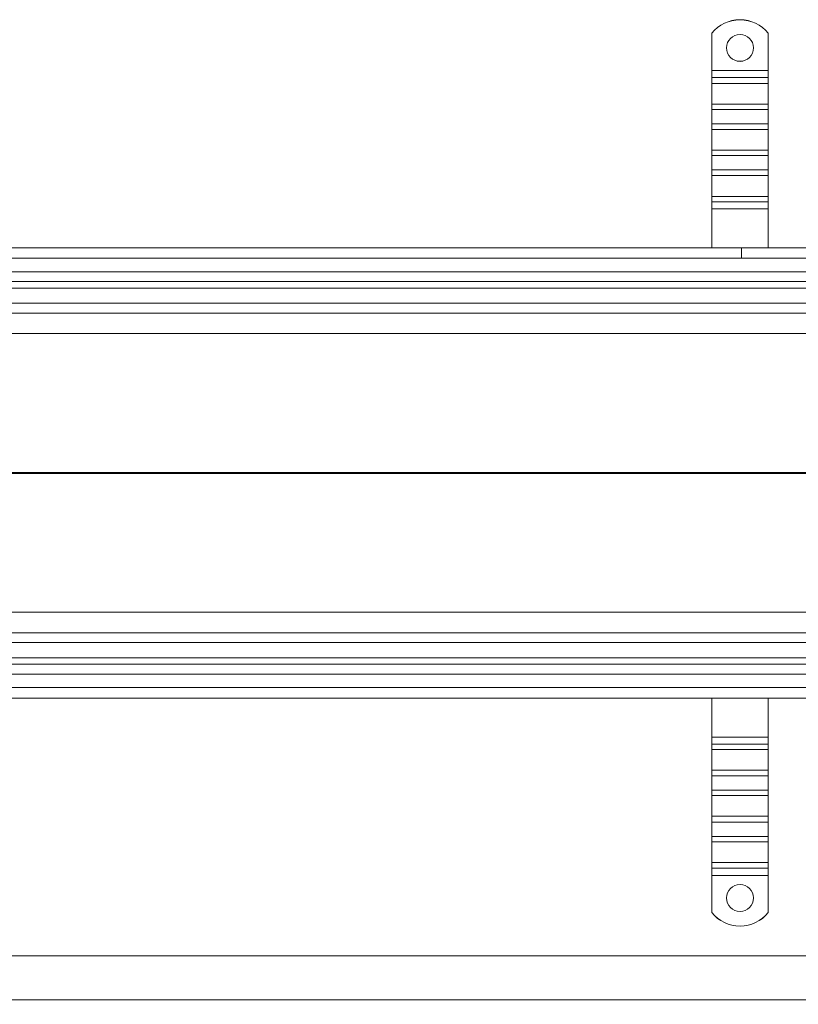
# Model space of a CAD drawing. Units: millimetres. Extents: x 22662 to 30886, y -11368 to 3143.
# Drawn here: x 26493 to 26839, y -8001 to -7564 of the extents above; entities that cross this region are included whole.
import ezdxf

# ---------------------------------------------------------------- set-up
doc = ezdxf.new("R2010")
doc.units = ezdxf.units.MM
doc.layers.add('Kóta (ISO)', color=5, linetype='Continuous', lineweight=9, true_color=0x0000ff)
doc.layers.add('Obrys', color=7, linetype='Continuous', lineweight=18)
doc.styles.add('Text poznámky (ISO)', font='tahoma.ttf')
doc.dimstyles.new('Výchozí (ISO)', dxfattribs={"dimscale": 2, "dimtxt": 3.5, "dimasz": 2.5, "dimexe": 1, "dimexo": 0, "dimgap": 0.762, "dimtad": 1, "dimrnd": 1e-08, "dimtxsty": 'Text poznámky (ISO)', "dimcen": 0.09, "dimdle": 10, "dimclrd": 256, "dimclre": 256, "dimclrt": 256, "dimazin": 2, "dimtfac": 1.001486, "dimtmove": 0, "dimatfit": 3, "dimfxl": 1, "dimtolj": 1, "dimlwd": -1, "dimlwe": -1, "dimarcsym": 0})

# ---------------------------------------------------------------- blocks, each defined once
blk = doc.blocks.new('*D1024')
at = {"layer": 'DEFPOINTS', "color": 0, "transparency": 16777216}
for p in [(25345.45, -7860.88), (27375.45, -7860.88), (25345.45, -7999.46)]:
    blk.add_point(p, dxfattribs=at)
at = {"layer": 'Kóta (ISO)', "transparency": 16777216}
for p, q in [((25345.45, -7860.88), (25345.45, -8001.46)), ((27375.45, -7860.88), (27375.45, -8001.46)), ((27370.45, -7999.46), (25350.45, -7999.46))]:
    blk.add_line(p, q, dxfattribs=at)
for points in [[(25350.45, -7998.63), (25350.45, -8000.29), (25345.45, -7999.46)], [(27370.45, -7998.63), (27370.45, -8000.29), (27375.45, -7999.46)]]:
    blk.add_solid(points, dxfattribs=at)
at = {"layer": 'Kóta (ISO)', "transparency": 16777216, "insert": (26360.45, -7994.29), "char_height": 7, "attachment_point": 5, "style": 'Text poznámky (ISO)'}
blk.add_mtext('\\A1;2030', dxfattribs=at)
blk = doc.blocks.new('*D1025')
at = {"layer": 'DEFPOINTS', "color": 0, "transparency": 16777216}
for p in [(27360.45, -7826.38), (25360.45, -7839.08), (25360.45, -7979.95)]:
    blk.add_point(p, dxfattribs=at)
at = {"layer": 'Kóta (ISO)', "transparency": 16777216}
for p, q in [((27360.45, -7826.38), (27360.45, -7981.95)), ((25360.45, -7839.08), (25360.45, -7981.95)), ((27355.45, -7979.95), (25365.45, -7979.95))]:
    blk.add_line(p, q, dxfattribs=at)
for points in [[(25365.45, -7979.11), (25365.45, -7980.78), (25360.45, -7979.95)], [(27355.45, -7979.11), (27355.45, -7980.78), (27360.45, -7979.95)]]:
    blk.add_solid(points, dxfattribs=at)
at = {"layer": 'Kóta (ISO)', "transparency": 16777216, "insert": (26360.45, -7974.78), "char_height": 7, "attachment_point": 5, "style": 'Text poznámky (ISO)'}
blk.add_mtext('\\A1;2000', dxfattribs=at)

msp = doc.modelspace()

# ---------------------------------------------------------------- linework, layer by layer
at = {"layer": 'Obrys'}
for p, q in [((26800.778, -7570.075), (26800.778, -7570.04)), ((26800.778, -7570.075), (26800.778, -7586.552)), ((26825.778, -7570.04), (26825.778, -7570.075)), ((26825.778, -7570.075), (26825.778, -7586.552)), ((26800.778, -7586.552), (26800.778, -7589.779)), ((26825.778, -7586.552), (26800.778, -7586.552)), ((26825.778, -7586.552), (26825.778, -7589.779)), ((26800.778, -7589.779), (26800.778, -7592.338)), ((26825.778, -7589.779), (26800.778, -7589.779)), ((26800.778, -7601.525), (26800.778, -7592.338)), ((26825.778, -7592.338), (26800.778, -7592.338)), ((26825.778, -7589.779), (26825.778, -7592.338)), ((26825.778, -7601.525), (26825.778, -7592.338)), ((26800.778, -7601.525), (26800.778, -7603.912)), ((26825.778, -7601.525), (26800.778, -7601.525)), ((26825.778, -7601.525), (26825.778, -7603.912)), ((26800.778, -7603.912), (26800.778, -7610.272)), ((26825.778, -7603.912), (26800.778, -7603.912)), ((26825.778, -7603.912), (26825.778, -7610.272)), ((26800.778, -7610.272), (26800.778, -7612.832)), ((26825.778, -7610.272), (26800.778, -7610.272)), ((26825.778, -7610.272), (26825.778, -7612.832)), ((26800.778, -7622.019), (26800.778, -7612.832)), ((26825.778, -7612.832), (26800.778, -7612.832)), ((26825.778, -7622.019), (26825.778, -7612.832)), ((26800.778, -7622.019), (26800.778, -7624.406)), ((26825.778, -7622.019), (26800.778, -7622.019)), ((26800.778, -7624.406), (26800.778, -7630.766)), ((26825.778, -7624.406), (26800.778, -7624.406)), ((26825.778, -7622.019), (26825.778, -7624.406)), ((26825.778, -7624.406), (26825.778, -7630.766)), ((26800.778, -7630.766), (26800.778, -7633.325)), ((26825.778, -7630.766), (26800.778, -7630.766)), ((26825.778, -7630.766), (26825.778, -7633.325)), ((26800.778, -7642.512), (26800.778, -7633.325)), ((26825.778, -7633.325), (26800.778, -7633.325)), ((26825.778, -7642.512), (26825.778, -7633.325)), ((26800.778, -7642.512), (26800.778, -7644.899)), ((26825.778, -7642.512), (26800.778, -7642.512)), ((26800.778, -7644.899), (26800.778, -7648.033)), ((26825.778, -7644.899), (26800.778, -7644.899)), ((26825.778, -7642.512), (26825.778, -7644.899)), ((26825.778, -7644.899), (26825.778, -7648.033)), ((26825.778, -7648.033), (26800.778, -7648.033)), ((26800.778, -7648.033), (26800.778, -7665.385)), ((26825.778, -7648.033), (26825.778, -7665.385)), ((27346.951, -7665.385), (26360.451, -7665.385)), ((26813.964, -7665.385), (26813.964, -7670.042)), ((26813.964, -7670.042), (26813.964, -7665.385)), ((26360.451, -7670.042), (27346.951, -7670.042)), ((27346.951, -7676.042), (26360.451, -7676.042)), ((26360.451, -7680.385), (27346.951, -7680.385)), ((26360.451, -7683.28), (27346.951, -7683.28)), ((27346.951, -7690.042), (26360.451, -7690.042)), ((26360.451, -7694.385), (27346.951, -7694.385)), ((26404.865, -7703.514), (27346.951, -7703.514)), ((27346.951, -7765.124), (26436.733, -7765.124)), ((26436.733, -7765.646), (27346.951, -7765.646)), ((27346.951, -7827.256), (26404.865, -7827.256)), ((27346.951, -7836.385), (26360.451, -7836.385)), ((26360.451, -7840.728), (27346.951, -7840.728)), ((27346.951, -7847.489), (26360.451, -7847.489)), ((27346.951, -7850.385), (26360.451, -7850.385)), ((26360.451, -7854.728), (27346.951, -7854.728)), ((27346.951, -7860.728), (26360.451, -7860.728)), ((26360.451, -7865.385), (27346.951, -7865.385)), ((26800.778, -7882.736), (26800.778, -7865.385)), ((26825.778, -7882.736), (26825.778, -7865.385)), ((26800.778, -7885.87), (26800.778, -7882.736)), ((26800.778, -7882.736), (26825.778, -7882.736)), ((26800.778, -7888.257), (26800.778, -7885.87)), ((26800.778, -7885.87), (26825.778, -7885.87)), ((26825.778, -7885.87), (26825.778, -7882.736)), ((26825.778, -7888.257), (26825.778, -7885.87)), ((26800.778, -7888.257), (26800.778, -7897.444)), ((26800.778, -7888.257), (26825.778, -7888.257)), ((26825.778, -7888.257), (26825.778, -7897.444)), ((26800.778, -7900.004), (26800.778, -7897.444)), ((26800.778, -7897.444), (26825.778, -7897.444)), ((26825.778, -7900.004), (26825.778, -7897.444)), ((26800.778, -7906.364), (26800.778, -7900.004)), ((26800.778, -7900.004), (26825.778, -7900.004)), ((26825.778, -7906.364), (26825.778, -7900.004)), ((26800.778, -7908.751), (26800.778, -7906.364)), ((26800.778, -7906.364), (26825.778, -7906.364)), ((26825.778, -7908.751), (26825.778, -7906.364)), ((26800.778, -7908.751), (26800.778, -7917.938)), ((26800.778, -7908.751), (26825.778, -7908.751)), ((26825.778, -7908.751), (26825.778, -7917.938)), ((26800.778, -7920.497), (26800.778, -7917.938)), ((26800.778, -7917.938), (26825.778, -7917.938)), ((26800.778, -7926.857), (26800.778, -7920.497)), ((26800.778, -7920.497), (26825.778, -7920.497)), ((26825.778, -7920.497), (26825.778, -7917.938)), ((26825.778, -7926.857), (26825.778, -7920.497)), ((26800.778, -7929.244), (26800.778, -7926.857)), ((26800.778, -7926.857), (26825.778, -7926.857)), ((26800.778, -7929.244), (26800.778, -7938.431)), ((26800.778, -7929.244), (26825.778, -7929.244)), ((26825.778, -7929.244), (26825.778, -7926.857)), ((26825.778, -7929.244), (26825.778, -7938.431)), ((26800.778, -7940.991), (26800.778, -7938.431)), ((26800.778, -7938.431), (26825.778, -7938.431)), ((26825.778, -7940.991), (26825.778, -7938.431)), ((26800.778, -7944.217), (26800.778, -7940.991)), ((26800.778, -7940.991), (26825.778, -7940.991)), ((26825.778, -7944.217), (26825.778, -7940.991)), ((26800.778, -7960.694), (26800.778, -7944.217)), ((26800.778, -7944.217), (26825.778, -7944.217)), ((26825.778, -7960.694), (26825.778, -7944.217)), ((26800.778, -7960.729), (26800.778, -7960.694)), ((26825.778, -7960.694), (26825.778, -7960.729))]:
    msp.add_line(p, q, dxfattribs=at)
for centre, major_axis, start_param, end_param in [((26813.278, -7580.022), (-16, 0), 3.8157232, 5.6090548), ((26813.278, -7580.056), (-16, 0), 3.8157232, 5.6090548), ((26813.278, -7576.524), (6, 0), 3.1445027, 6.2802752), ((26813.278, -7954.246), (6, 0), 0.0029101, 3.1386826), ((26813.278, -7950.713), (-16, 0), 0.6741305, 2.4674621), ((26813.278, -7950.748), (-16, 0), 0.6741305, 2.4674621)]:
    msp.add_ellipse(centre, major_axis=major_axis, ratio=0.9993908, start_param=start_param, end_param=end_param, dxfattribs=at)
for centre, major_axis in [((26813.278, -7576.559), (-6, 0)), ((26813.278, -7954.211), (6, 0))]:
    msp.add_ellipse(centre, major_axis=major_axis, ratio=0.9993908, dxfattribs=at)

# ---------------------------------------------------------------- dimensions: what is measured, and where the dimension line sits
at = {"layer": 'Kóta (ISO)'}
for base, p1, p2, picture, middle in [((25360.451, -7979.945), (27360.451, -7826.385), (25360.451, -7839.083), '*D1025', (26360.451, -7974.776)), ((25345.451, -7999.462), (27375.451, -7860.885), (25345.451, -7860.885), '*D1024', (26360.451, -7994.292))]:
    dim = msp.add_linear_dim(base=base, p1=p1, p2=p2, dimstyle='Výchozí (ISO)', override={"dimtofl": 0, "dimatfit": 1}, dxfattribs=at)
    dim.commit()
    dim.dimension.update_dxf_attribs({"geometry": picture, "text_midpoint": middle})

doc.saveas('drawing.dxf')
